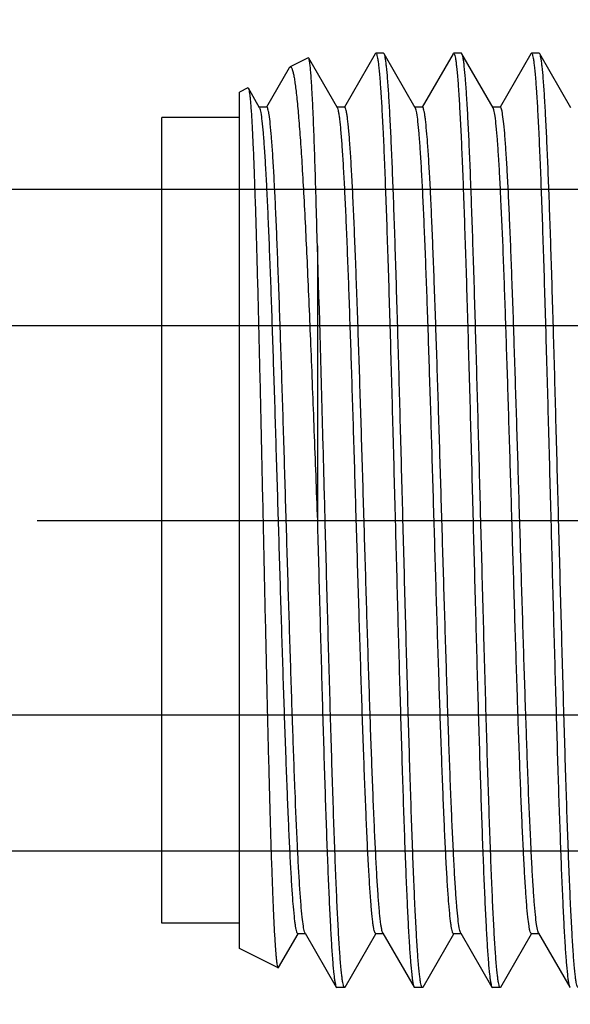
# Model space of a CAD drawing. Units: inches. Extents: x 0.7 to 21.3, y 0.5 to 16.
# Drawn here: x 8 to 8.3, y 12.6 to 13.1 of the extents above; entities that cross this region are included whole.
import ezdxf

# ---------------------------------------------------------------- set-up
doc = ezdxf.new("R2010")
doc.units = ezdxf.units.IN
doc.header["$LTSCALE"] = 1.21
doc.header["$MEASUREMENT"] = 0
doc.linetypes.add('CENTER', pattern=[0.6, 0.375, -0.075, 0.075, -0.075])
doc.layers.get('0').update_dxf_attribs({"linetype": 'CONTINUOUS'})
doc.layers.add('02___PRT_ALL_AXES', color=7, linetype='CONTINUOUS')
doc.layers.add('SCHEME_DIMS', color=7, linetype='CONTINUOUS')
doc.dimstyles.new('DIMSTYLE_1', dxfattribs={"dimtxt": 0.1, "dimasz": 0.1875, "dimexe": 0.125, "dimexo": 0.0625, "dimgap": 0.1, "dimtad": 0, "dimtih": 1, "dimtoh": 1, "dimdec": 1, "dimzin": 4, "dimdsep": 46, "dimtxsty": 'STANDARD', "dimblk": '_FILLED', "dimblk1": '_FILLED', "dimblk2": '_FILLED', "dimcen": 0.09, "dimadec": 0, "dimazin": 0, "dimtp": 0.1, "dimtm": 0.1, "dimtfac": 1, "dimtdec": 1, "dimtofl": 0, "dimtmove": 0, "dimatfit": 3, "dimldrblk": '_FILLED', "dimfxl": 1, "dimtolj": 1, "dimtzin": 4, "dimarcsym": 0})

# ---------------------------------------------------------------- blocks, each defined once
blk = doc.blocks.new('_FILLED')
at = {"color": 0, "linetype": 'BYBLOCK'}
blk.add_solid([(0, 0), (-1, 0.1667), (-1, -0.1667)], dxfattribs=at)
blk = doc.blocks.new('*D7')
at = {"layer": 'SCHEME_DIMS', "color": 7, "linetype": 'CONTINUOUS'}
for p, q in [((7.35711, 13.85513), (7.20711, 13.85513)), ((7.35711, 12.97861), (7.35711, 13.85513)), ((9.0894, 12.97861), (7.23211, 12.97861)), ((9.0894, 12.78176), (7.23211, 12.78176)), ((7.35711, 12.78176), (7.35711, 12.38176))]:
    blk.add_line(p, q, dxfattribs=at)
at = {"layer": 'SCHEME_DIMS', "color": 7, "linetype": 'CONTINUOUS', "xscale": 0.1875, "yscale": 0.1875, "zscale": 0.1875}
for p, rotation in [((7.35711, 12.97861), 270), ((7.35711, 12.78176), 90)]:
    blk.add_blockref('_FILLED', p, dxfattribs=dict(at, rotation=rotation))
at = {"layer": 'SCHEME_DIMS', "color": 7, "linetype": 'CONTINUOUS', "insert": (6.90711, 13.90513), "char_height": 0.1, "width": 0.5, "attachment_point": 3, "line_spacing_factor": 0.9}
blk.add_mtext('5.0\\P[.20]', dxfattribs=at)
blk = doc.blocks.new('*D8')
at = {"layer": 'SCHEME_DIMS', "color": 7, "linetype": 'CONTINUOUS'}
for p, q in [((6.85711, 13.48472), (6.70711, 13.48472)), ((6.85711, 13.0475), (6.85711, 13.48472)), ((7.27625, 13.0475), (6.73211, 13.0475)), ((8.92768, 13.0475), (7.44574, 13.0475)), ((7.28049, 12.71286), (6.73211, 12.71286)), ((6.85711, 12.71286), (6.85711, 12.31286)), ((8.92768, 12.71286), (7.45421, 12.71286))]:
    blk.add_line(p, q, dxfattribs=at)
at = {"layer": 'SCHEME_DIMS', "color": 7, "linetype": 'CONTINUOUS', "xscale": 0.1875, "yscale": 0.1875, "zscale": 0.1875}
for p, rotation in [((6.85711, 13.0475), 270), ((6.85711, 12.71286), 90)]:
    blk.add_blockref('_FILLED', p, dxfattribs=dict(at, rotation=rotation))
at = {"layer": 'SCHEME_DIMS', "color": 7, "linetype": 'CONTINUOUS', "insert": (6.40711, 13.53472), "char_height": 0.1, "width": 0.5, "attachment_point": 3, "line_spacing_factor": 0.9}
blk.add_mtext('8.5\\P[.33]', dxfattribs=at)
blk = doc.blocks.new('*D9')
at = {"layer": 'SCHEME_DIMS', "color": 7, "linetype": 'CONTINUOUS'}
for p, q in [((8.10711, 13.14642), (8.10711, 13.98013)), ((9.30702, 13.19623), (9.30702, 13.98013)), ((8.10711, 13.85513), (7.70711, 13.85513)), ((9.30702, 13.85513), (9.70702, 13.85513))]:
    blk.add_line(p, q, dxfattribs=at)
at = {"layer": 'SCHEME_DIMS', "color": 7, "linetype": 'CONTINUOUS', "xscale": 0.1875, "yscale": 0.1875, "zscale": 0.1875}
blk.add_blockref('_FILLED', (8.10711, 13.85513), dxfattribs=at)
at = {"layer": 'SCHEME_DIMS', "color": 7, "linetype": 'CONTINUOUS', "xscale": 0.1875, "yscale": 0.1875, "zscale": 0.1875, "rotation": 180}
blk.add_blockref('_FILLED', (9.30702, 13.85513), dxfattribs=at)
at = {"layer": 'SCHEME_DIMS', "color": 7, "linetype": 'CONTINUOUS', "insert": (8.60706, 13.90513), "char_height": 0.1, "width": 0.6, "attachment_point": 2, "line_spacing_factor": 0.9}
blk.add_mtext('30.5\\P[1.20]', dxfattribs=at)
blk = doc.blocks.new('*D11')
at = {"layer": 'SCHEME_DIMS', "color": 7, "linetype": 'CONTINUOUS'}
for p, q in [((8.9705, 12.67004), (8.9705, 11.28024)), ((8.10711, 12.61394), (8.10711, 11.28024)), ((8.10711, 11.40524), (7.70711, 11.40524)), ((8.9705, 11.40524), (9.3705, 11.40524))]:
    blk.add_line(p, q, dxfattribs=at)
at = {"layer": 'SCHEME_DIMS', "color": 7, "linetype": 'CONTINUOUS', "xscale": 0.1875, "yscale": 0.1875, "zscale": 0.1875}
blk.add_blockref('_FILLED', (8.10711, 11.40524), dxfattribs=at)
at = {"layer": 'SCHEME_DIMS', "color": 7, "linetype": 'CONTINUOUS', "xscale": 0.1875, "yscale": 0.1875, "zscale": 0.1875, "rotation": 180}
blk.add_blockref('_FILLED', (8.9705, 11.40524), dxfattribs=at)
at = {"layer": 'SCHEME_DIMS', "color": 7, "linetype": 'CONTINUOUS', "insert": (8.4888, 11.45524), "char_height": 0.1, "width": 0.5, "attachment_point": 2, "line_spacing_factor": 0.9}
blk.add_mtext('21.9\\P[.86]', dxfattribs=at)

msp = doc.modelspace()

# ---------------------------------------------------------------- linework, layer by layer
at = {"color": 7, "linetype": 'CONTINUOUS'}
for p, q in [((8.21509, 13.11615), (8.1995, 13.0892)), ((8.21509, 13.11615), (8.21537, 13.1164)), ((8.2196, 13.11615), (8.21931, 13.1164)), ((8.23538, 13.08884), (8.2196, 13.11615)), ((8.25446, 13.11615), (8.23887, 13.0892)), ((8.25446, 13.11615), (8.25474, 13.1164)), ((8.25897, 13.11615), (8.25868, 13.1164)), ((8.27475, 13.08884), (8.25897, 13.11615)), ((8.29383, 13.11615), (8.27824, 13.0892)), ((8.29383, 13.11615), (8.29411, 13.1164)), ((8.29834, 13.11615), (8.29805, 13.1164)), ((8.31412, 13.08884), (8.29834, 13.11615)), ((8.17159, 13.10902), (8.17201, 13.10948)), ((8.18126, 13.11411), (8.17201, 13.10948)), ((8.18149, 13.11397), (8.18126, 13.11411)), ((8.19601, 13.08884), (8.18149, 13.11397)), ((8.17159, 13.10902), (8.16013, 13.0892)), ((8.15071, 13.09884), (8.14648, 13.09672)), ((8.14648, 12.66365), (8.14648, 13.09672)), ((8.15071, 13.09884), (8.15095, 13.09869)), ((8.15664, 13.08884), (8.15095, 13.09869)), ((8.16025, 13.08913), (8.15632, 13.08913)), ((8.15673, 13.08867), (8.15664, 13.08884)), ((8.19962, 13.08913), (8.19569, 13.08913)), ((8.23899, 13.08913), (8.23538, 13.08913)), ((8.23551, 13.08859), (8.23538, 13.08884)), ((8.27837, 13.08913), (8.27443, 13.08913)), ((8.27514, 13.08777), (8.27475, 13.08884)), ((8.10711, 12.67644), (8.10711, 13.08392)), ((8.14648, 13.08392), (8.10711, 13.08392)), ((8.18585, 13.01903), (8.18585, 12.88018)), ((8.14648, 12.67644), (8.10711, 12.67644)), ((8.16622, 12.65403), (8.17612, 12.67117)), ((8.176, 12.67124), (8.17961, 12.67124)), ((8.17961, 12.67152), (8.17936, 12.67214)), ((8.17961, 12.67152), (8.1954, 12.64421)), ((8.19991, 12.64421), (8.21549, 12.67117)), ((8.21537, 12.67124), (8.21931, 12.67124)), ((8.21898, 12.67152), (8.23477, 12.64421)), ((8.23928, 12.64421), (8.25486, 12.67117)), ((8.25474, 12.67124), (8.25868, 12.67124)), ((8.25835, 12.67152), (8.25823, 12.67178)), ((8.25835, 12.67152), (8.27414, 12.64421)), ((8.27865, 12.64421), (8.29423, 12.67117)), ((8.29411, 12.67124), (8.29805, 12.67124)), ((8.29772, 12.67152), (8.29734, 12.67259)), ((8.29772, 12.67152), (8.31351, 12.64421)), ((8.16599, 12.65389), (8.14648, 12.66365)), ((8.16599, 12.65389), (8.16622, 12.65403)), ((8.1954, 12.64421), (8.19569, 12.64396)), ((8.19991, 12.64421), (8.19962, 12.64396)), ((8.23477, 12.64421), (8.23506, 12.64396)), ((8.23928, 12.64421), (8.23899, 12.64396)), ((8.27414, 12.64421), (8.27443, 12.64396)), ((8.27865, 12.64421), (8.27837, 12.64396)), ((8.31351, 12.64421), (8.3138, 12.64396))]:
    msp.add_line(p, q, dxfattribs=at)
for points, knots in [([(8.21537, 13.1164), (8.21551, 13.1164), (8.21581, 13.11594), (8.21604, 13.11511), (8.21635, 13.11366), (8.21664, 13.11169), (8.21694, 13.10914), (8.21738, 13.10466), (8.2179, 13.09772), (8.2185, 13.08784), (8.21911, 13.07596), (8.21972, 13.0622), (8.22032, 13.04668), (8.22093, 13.02956), (8.22154, 13.011), (8.22216, 12.99118), (8.22299, 12.96279), (8.22401, 12.92568), (8.22481, 12.89554), (8.22522, 12.88018)], [0, 0, 0, 0, 0.001772, 0.005604, 0.011739, 0.020214, 0.031028, 0.044158, 0.077259, 0.119219, 0.169647, 0.228055, 0.293892, 0.366515, 0.445234, 0.529292, 0.617882, 0.805196, 1, 1, 1, 1]), ([(8.22915, 12.88018), (8.22876, 12.8951), (8.22798, 12.9244), (8.22681, 12.96701), (8.22581, 13.00081), (8.22499, 13.0259), (8.2244, 13.04285), (8.22381, 13.05831), (8.22322, 13.07217), (8.22263, 13.08427), (8.22205, 13.09453), (8.22147, 13.10285), (8.22096, 13.10852), (8.22053, 13.11203), (8.22024, 13.11388), (8.21996, 13.1152), (8.21974, 13.11591), (8.2196, 13.11615)], [0, 0, 0, 0, 0.189484, 0.372104, 0.541261, 0.618847, 0.690821, 0.756536, 0.815389, 0.866857, 0.910468, 0.945842, 0.972664, 0.982801, 0.990728, 0.996447, 1, 1, 1, 1]), ([(8.25474, 13.1164), (8.25488, 13.1164), (8.25518, 13.11594), (8.25541, 13.11511), (8.25572, 13.11366), (8.25601, 13.11169), (8.25631, 13.10914), (8.25675, 13.10466), (8.25727, 13.09772), (8.25787, 13.08784), (8.25848, 13.07596), (8.25909, 13.0622), (8.25969, 13.04668), (8.2603, 13.02956), (8.26091, 13.011), (8.26153, 12.99118), (8.26236, 12.9628), (8.26338, 12.92568), (8.26418, 12.89554), (8.26459, 12.88018)], [0, 0, 0, 0, 0.001772, 0.005604, 0.011739, 0.020215, 0.031029, 0.04416, 0.077261, 0.119222, 0.169647, 0.228053, 0.293887, 0.36651, 0.445229, 0.529287, 0.617878, 0.805194, 1, 1, 1, 1]), ([(8.26852, 12.88018), (8.26813, 12.8951), (8.26735, 12.9244), (8.26618, 12.96701), (8.26518, 13.00081), (8.26436, 13.0259), (8.26377, 13.04284), (8.26318, 13.05831), (8.26259, 13.07216), (8.262, 13.08427), (8.26142, 13.09453), (8.26084, 13.10285), (8.26033, 13.10852), (8.2599, 13.11203), (8.25961, 13.11388), (8.25933, 13.1152), (8.25911, 13.11591), (8.25897, 13.11615)], [0, 0, 0, 0, 0.189483, 0.372101, 0.541256, 0.618842, 0.690816, 0.756532, 0.815387, 0.866857, 0.910469, 0.945843, 0.972664, 0.982801, 0.990728, 0.996447, 1, 1, 1, 1]), ([(8.29411, 13.1164), (8.29425, 13.1164), (8.29455, 13.11594), (8.29478, 13.11511), (8.29509, 13.11366), (8.29538, 13.11169), (8.29568, 13.10914), (8.29612, 13.10466), (8.29664, 13.09772), (8.29724, 13.08784), (8.29785, 13.07596), (8.29846, 13.0622), (8.29906, 13.04668), (8.29967, 13.02956), (8.30028, 13.011), (8.3009, 12.99118), (8.30173, 12.96279), (8.30275, 12.92568), (8.30355, 12.89554), (8.30396, 12.88018)], [0, 0, 0, 0, 0.001772, 0.005604, 0.011739, 0.020214, 0.031029, 0.044159, 0.07726, 0.119221, 0.169648, 0.228056, 0.293892, 0.366515, 0.445233, 0.529291, 0.617881, 0.805196, 1, 1, 1, 1]), ([(8.30789, 12.88018), (8.3075, 12.8951), (8.30672, 12.9244), (8.30555, 12.96701), (8.30455, 13.00081), (8.30373, 13.0259), (8.30314, 13.04284), (8.30255, 13.05831), (8.30196, 13.07216), (8.30137, 13.08427), (8.30079, 13.09453), (8.30021, 13.10285), (8.2997, 13.10852), (8.29927, 13.11203), (8.29898, 13.11388), (8.2987, 13.1152), (8.29848, 13.11591), (8.29834, 13.11615)], [0, 0, 0, 0, 0.189481, 0.372093, 0.541246, 0.618834, 0.69081, 0.756528, 0.815385, 0.866856, 0.910469, 0.945844, 0.972665, 0.982801, 0.990728, 0.996447, 1, 1, 1, 1]), ([(8.17201, 13.10948), (8.17207, 13.10952), (8.17224, 13.10955), (8.17248, 13.10941), (8.1727, 13.10915), (8.17302, 13.10854), (8.17339, 13.10742), (8.17382, 13.10565), (8.17424, 13.10332), (8.17467, 13.10045), (8.1751, 13.09703), (8.17571, 13.09142), (8.17646, 13.08312), (8.17731, 13.07168), (8.17817, 13.05836), (8.17936, 13.03724), (8.18082, 13.00725), (8.1825, 12.96781), (8.18417, 12.9249), (8.18528, 12.8953), (8.18585, 12.88018)], [0, 0, 0, 0, 0.000967, 0.00202, 0.003451, 0.005385, 0.01093, 0.018816, 0.029072, 0.041688, 0.056644, 0.07391, 0.115196, 0.165152, 0.223283, 0.289024, 0.440676, 0.614243, 0.803062, 1, 1, 1, 1]), ([(8.18585, 13.01903), (8.18567, 13.02577), (8.18533, 13.03859), (8.18479, 13.05674), (8.18426, 13.07267), (8.18373, 13.08618), (8.18326, 13.09583), (8.18288, 13.10222), (8.18261, 13.10596), (8.18234, 13.109), (8.18209, 13.11132), (8.18182, 13.11289), (8.18164, 13.11372), (8.18149, 13.11397)], [0, 0, 0, 0, 0.212745, 0.404549, 0.572819, 0.715509, 0.830815, 0.877724, 0.917271, 0.949326, 0.973812, 0.990682, 1, 1, 1, 1]), ([(8.15095, 13.09869), (8.15107, 13.09848), (8.15124, 13.09784), (8.15147, 13.09664), (8.1517, 13.09491), (8.15193, 13.09267), (8.15217, 13.08991), (8.1525, 13.08524), (8.15291, 13.07817), (8.15338, 13.06828), (8.15384, 13.05659), (8.15431, 13.04319), (8.15478, 13.02824), (8.15525, 13.01186), (8.1559, 12.98764), (8.15668, 12.95508), (8.15761, 12.91414), (8.15853, 12.87184), (8.15945, 12.82975), (8.16037, 12.78944), (8.16115, 12.75764), (8.16179, 12.7342), (8.16225, 12.7185), (8.16271, 12.70427), (8.16317, 12.69164), (8.16363, 12.68071), (8.16403, 12.67272), (8.16435, 12.66726), (8.16458, 12.66388), (8.16481, 12.66099), (8.16504, 12.65859), (8.16526, 12.65669), (8.16548, 12.65531), (8.16567, 12.65445), (8.16584, 12.65404), (8.16594, 12.65392), (8.16599, 12.65389)], [0, 0, 0, 0, 0.001614, 0.004368, 0.008281, 0.01335, 0.019566, 0.026913, 0.044934, 0.06724, 0.093616, 0.123807, 0.157524, 0.194441, 0.23421, 0.320756, 0.413891, 0.510119, 0.605848, 0.697528, 0.781781, 0.820143, 0.855524, 0.887598, 0.91608, 0.94071, 0.961272, 0.969969, 0.977584, 0.984103, 0.98951, 0.993797, 0.99696, 0.999007, 0.999624, 1, 1, 1, 1]), ([(8.176, 12.67124), (8.17587, 12.67124), (8.17558, 12.67161), (8.17535, 12.67233), (8.17505, 12.67356), (8.17477, 12.67524), (8.17447, 12.67739), (8.17404, 12.68119), (8.17353, 12.68708), (8.17294, 12.69547), (8.17235, 12.70556), (8.17175, 12.71726), (8.17116, 12.73047), (8.17056, 12.74506), (8.16974, 12.76687), (8.16873, 12.79649), (8.16755, 12.83406), (8.16636, 12.87334), (8.16518, 12.91287), (8.164, 12.95119), (8.16282, 12.9869), (8.16181, 13.01442), (8.16098, 13.03414), (8.16038, 13.0469), (8.15979, 13.05811), (8.1592, 13.06768), (8.15862, 13.07553), (8.15804, 13.08157), (8.15753, 13.08546), (8.15709, 13.08761), (8.15686, 13.08838), (8.15673, 13.08867)], [0, 0, 0, 0, 0.000923, 0.002796, 0.00576, 0.009842, 0.015043, 0.021354, 0.037259, 0.057426, 0.081671, 0.109776, 0.141482, 0.176499, 0.214505, 0.298058, 0.389068, 0.484188, 0.579917, 0.672733, 0.759222, 0.836203, 0.870226, 0.900846, 0.92778, 0.950783, 0.969644, 0.9842, 0.994328, 0.997717, 1, 1, 1, 1]), ([(8.17936, 12.67214), (8.17906, 12.67304), (8.17864, 12.67554), (8.17807, 12.68017), (8.1775, 12.68663), (8.17691, 12.69484), (8.17633, 12.70472), (8.17549, 12.72099), (8.17449, 12.74474), (8.17332, 12.77669), (8.17216, 12.81239), (8.17098, 12.85055), (8.16981, 12.88977), (8.16864, 12.92865), (8.16747, 12.96578), (8.16647, 12.995), (8.16565, 13.0165), (8.16506, 13.03087), (8.16447, 13.04386), (8.16388, 13.05538), (8.16329, 13.06531), (8.16271, 13.07356), (8.16214, 13.08005), (8.16162, 13.08435), (8.1612, 13.08684), (8.1609, 13.08805), (8.16067, 13.08877), (8.16038, 13.08913), (8.16025, 13.08913)], [0, 0, 0, 0, 0.006827, 0.018049, 0.033602, 0.053353, 0.077134, 0.104727, 0.170334, 0.24781, 0.334356, 0.426843, 0.521928, 0.616172, 0.706167, 0.78866, 0.826149, 0.860669, 0.891914, 0.919597, 0.943472, 0.963323, 0.978979, 0.990306, 0.994325, 0.997243, 0.999087, 1, 1, 1, 1]), ([(8.20553, 12.88018), (8.20514, 12.89333), (8.20436, 12.91914), (8.2032, 12.9567), (8.20203, 12.99151), (8.20103, 13.01822), (8.20021, 13.03729), (8.19962, 13.04955), (8.19903, 13.06028), (8.19845, 13.0694), (8.19787, 13.07681), (8.19737, 13.08189), (8.19694, 13.08504), (8.19665, 13.08673), (8.19637, 13.08795), (8.19615, 13.08861), (8.19601, 13.08884)], [0, 0, 0, 0, 0.188763, 0.370741, 0.539415, 0.688721, 0.754407, 0.813312, 0.864906, 0.90873, 0.9444, 0.971606, 0.981967, 0.990147, 0.996145, 1, 1, 1, 1]), ([(8.20947, 12.88018), (8.20906, 12.89377), (8.20826, 12.92042), (8.20706, 12.95912), (8.20603, 12.98971), (8.20519, 13.01231), (8.20458, 13.02745), (8.20397, 13.04118), (8.20336, 13.05336), (8.20276, 13.06387), (8.20216, 13.07261), (8.20163, 13.07874), (8.20119, 13.0827), (8.20089, 13.08495), (8.2006, 13.0867), (8.20029, 13.08799), (8.20005, 13.08874), (8.19976, 13.08913), (8.19962, 13.08913)], [0, 0, 0, 0, 0.194731, 0.381972, 0.55456, 0.633255, 0.705857, 0.771675, 0.83007, 0.880493, 0.922454, 0.95557, 0.968711, 0.979541, 0.988042, 0.994213, 0.998102, 1, 1, 1, 1]), ([(8.25474, 12.67124), (8.25461, 12.67124), (8.25432, 12.6716), (8.25409, 12.67233), (8.25379, 12.67355), (8.25351, 12.67522), (8.25321, 12.67737), (8.25278, 12.68115), (8.25227, 12.68702), (8.25168, 12.69538), (8.25109, 12.70544), (8.2505, 12.7171), (8.2499, 12.73026), (8.24931, 12.74481), (8.24849, 12.76655), (8.24748, 12.79609), (8.2463, 12.83357), (8.24512, 12.87276), (8.24394, 12.91223), (8.24276, 12.95052), (8.24159, 12.98623), (8.24058, 13.01377), (8.23975, 13.03353), (8.23915, 13.04633), (8.23856, 13.0576), (8.23797, 13.06724), (8.23739, 13.07516), (8.23681, 13.08129), (8.23631, 13.08526), (8.23586, 13.08748), (8.23564, 13.08828), (8.23551, 13.08859)], [0, 0, 0, 0, 0.00092, 0.002788, 0.005743, 0.00981, 0.014993, 0.021284, 0.037135, 0.057236, 0.081402, 0.109418, 0.141026, 0.175939, 0.213834, 0.297162, 0.387958, 0.482892, 0.578485, 0.671233, 0.757734, 0.83482, 0.868935, 0.899668, 0.926743, 0.949909, 0.968961, 0.983726, 0.994086, 0.997595, 1, 1, 1, 1]), ([(8.25823, 12.67178), (8.2581, 12.67209), (8.25788, 12.67288), (8.25743, 12.67511), (8.25693, 12.67907), (8.25635, 12.6852), (8.25577, 12.69312), (8.25518, 12.70276), (8.25459, 12.71403), (8.25399, 12.72683), (8.25316, 12.7466), (8.25215, 12.77414), (8.25098, 12.80984), (8.2498, 12.84813), (8.24862, 12.8876), (8.24744, 12.92679), (8.24626, 12.96428), (8.24525, 12.99381), (8.24443, 13.01556), (8.24383, 13.0301), (8.24324, 13.04326), (8.24265, 13.05493), (8.24205, 13.06498), (8.24147, 13.07334), (8.24095, 13.07921), (8.24053, 13.08299), (8.24023, 13.08514), (8.23995, 13.08681), (8.23964, 13.08804), (8.23941, 13.08876), (8.23912, 13.08913), (8.23899, 13.08913)], [0, 0, 0, 0, 0.002405, 0.005914, 0.016274, 0.03104, 0.050091, 0.073257, 0.100333, 0.131066, 0.16518, 0.242266, 0.328768, 0.421515, 0.517108, 0.612043, 0.702838, 0.786166, 0.824061, 0.858974, 0.890582, 0.918598, 0.942764, 0.962865, 0.978716, 0.985007, 0.99019, 0.994257, 0.997212, 0.99908, 1, 1, 1, 1]), ([(8.29411, 12.67124), (8.29399, 12.67124), (8.2937, 12.67159), (8.29347, 12.6723), (8.29317, 12.67349), (8.29275, 12.67595), (8.29224, 12.68019), (8.29167, 12.6866), (8.2911, 12.69474), (8.29051, 12.70454), (8.28993, 12.71591), (8.28934, 12.72874), (8.28875, 12.74294), (8.28794, 12.76419), (8.28695, 12.79311), (8.28579, 12.82987), (8.28462, 12.86844), (8.28346, 12.90742), (8.28229, 12.94543), (8.28113, 12.98111), (8.27998, 13.01319), (8.27897, 13.03714), (8.27815, 13.05364), (8.27756, 13.06377), (8.27698, 13.07225), (8.27641, 13.07902), (8.27585, 13.08401), (8.27542, 13.08673), (8.27514, 13.08777)], [0, 0, 0, 0, 0.000905, 0.002727, 0.005611, 0.00958, 0.020768, 0.036233, 0.055844, 0.079436, 0.106797, 0.137687, 0.171829, 0.208921, 0.290603, 0.379819, 0.47339, 0.567978, 0.660208, 0.74679, 0.824639, 0.890979, 0.919077, 0.943452, 0.963886, 0.980205, 0.992269, 1, 1, 1, 1]), ([(8.29734, 12.67259), (8.29706, 12.67363), (8.29663, 12.67636), (8.29606, 12.68135), (8.29549, 12.68811), (8.29491, 12.6966), (8.29433, 12.70672), (8.2935, 12.72323), (8.2925, 12.74717), (8.29135, 12.77925), (8.29019, 12.81493), (8.28902, 12.85294), (8.28786, 12.89193), (8.28669, 12.93049), (8.28553, 12.96726), (8.28454, 12.99617), (8.28373, 13.01743), (8.28314, 13.03162), (8.28255, 13.04446), (8.28197, 13.05583), (8.28138, 13.06562), (8.2808, 13.07377), (8.28024, 13.08017), (8.27973, 13.08441), (8.27931, 13.08687), (8.27901, 13.08807), (8.27878, 13.08877), (8.27849, 13.08913), (8.27837, 13.08913)], [0, 0, 0, 0, 0.007731, 0.019795, 0.036114, 0.056548, 0.080923, 0.109021, 0.175361, 0.25321, 0.339792, 0.432022, 0.52661, 0.620181, 0.709397, 0.791079, 0.828171, 0.862313, 0.893203, 0.920564, 0.944156, 0.963767, 0.979232, 0.99042, 0.994389, 0.997273, 0.999095, 1, 1, 1, 1]), ([(8.18978, 12.88018), (8.18946, 12.8925), (8.18823, 12.93878), (8.18696, 12.98507), (8.18585, 13.01903)], [0, 0, 0, 0, 0.266127, 1, 1, 1, 1]), ([(8.18585, 12.88018), (8.18624, 12.86526), (8.18702, 12.83597), (8.18819, 12.79335), (8.18919, 12.75955), (8.19, 12.73446), (8.1906, 12.71752), (8.19119, 12.70205), (8.19178, 12.6882), (8.19237, 12.67609), (8.19295, 12.66583), (8.19353, 12.65752), (8.19404, 12.65184), (8.19447, 12.64833), (8.19476, 12.64648), (8.19504, 12.64516), (8.19526, 12.64445), (8.1954, 12.64421)], [0, 0, 0, 0, 0.189484, 0.372104, 0.541261, 0.618847, 0.690821, 0.756536, 0.815389, 0.866856, 0.910468, 0.945842, 0.972664, 0.982801, 0.990728, 0.996447, 1, 1, 1, 1]), ([(8.19962, 12.64396), (8.19949, 12.64396), (8.19919, 12.64442), (8.19896, 12.64525), (8.19865, 12.64671), (8.19836, 12.64868), (8.19806, 12.65122), (8.19762, 12.6557), (8.19709, 12.66264), (8.19649, 12.67252), (8.19589, 12.6844), (8.19528, 12.69817), (8.19467, 12.71368), (8.19406, 12.73081), (8.19345, 12.74937), (8.19284, 12.76918), (8.19201, 12.79757), (8.19099, 12.83469), (8.19019, 12.86482), (8.18978, 12.88018)], [0, 0, 0, 0, 0.001772, 0.005604, 0.011739, 0.020214, 0.031028, 0.044158, 0.077259, 0.11922, 0.169647, 0.228055, 0.293892, 0.366515, 0.445234, 0.529292, 0.617882, 0.805196, 1, 1, 1, 1]), ([(8.21537, 12.67124), (8.21524, 12.67124), (8.21494, 12.67163), (8.21471, 12.67238), (8.2144, 12.67366), (8.21411, 12.67541), (8.2138, 12.67766), (8.21337, 12.68162), (8.21284, 12.68776), (8.21224, 12.6965), (8.21164, 12.70701), (8.21103, 12.71918), (8.21042, 12.73291), (8.20981, 12.74805), (8.20897, 12.77065), (8.20794, 12.80124), (8.20674, 12.83994), (8.20594, 12.86659), (8.20553, 12.88018)], [0, 0, 0, 0, 0.001898, 0.005786, 0.011958, 0.020459, 0.031288, 0.044429, 0.077546, 0.119507, 0.169929, 0.228325, 0.294142, 0.366745, 0.44544, 0.618027, 0.80527, 1, 1, 1, 1]), ([(8.21898, 12.67152), (8.21885, 12.67175), (8.21863, 12.67241), (8.21835, 12.67363), (8.21806, 12.67532), (8.21763, 12.67848), (8.21712, 12.68355), (8.21655, 12.69097), (8.21596, 12.70008), (8.21538, 12.71082), (8.21479, 12.72308), (8.21397, 12.74214), (8.21297, 12.76885), (8.2118, 12.80366), (8.21064, 12.84122), (8.20986, 12.86704), (8.20947, 12.88018)], [0, 0, 0, 0, 0.003855, 0.009853, 0.018033, 0.028394, 0.0556, 0.09127, 0.135094, 0.186688, 0.245593, 0.311279, 0.460585, 0.629258, 0.811237, 1, 1, 1, 1]), ([(8.22522, 12.88018), (8.22561, 12.86526), (8.22639, 12.83597), (8.22756, 12.79335), (8.22856, 12.75955), (8.22937, 12.73446), (8.22997, 12.71752), (8.23056, 12.70205), (8.23115, 12.6882), (8.23174, 12.67609), (8.23232, 12.66583), (8.2329, 12.65752), (8.23341, 12.65184), (8.23384, 12.64833), (8.23413, 12.64648), (8.23441, 12.64516), (8.23463, 12.64445), (8.23477, 12.64421)], [0, 0, 0, 0, 0.189483, 0.372101, 0.541256, 0.618842, 0.690817, 0.756533, 0.815389, 0.866858, 0.910471, 0.945845, 0.972665, 0.982801, 0.990728, 0.996447, 1, 1, 1, 1]), ([(8.23899, 12.64396), (8.23886, 12.64396), (8.23856, 12.64442), (8.23833, 12.64525), (8.23802, 12.64671), (8.23773, 12.64868), (8.23743, 12.65122), (8.23699, 12.6557), (8.23646, 12.66264), (8.23586, 12.67252), (8.23526, 12.6844), (8.23465, 12.69817), (8.23404, 12.71369), (8.23343, 12.73081), (8.23282, 12.74937), (8.23221, 12.76919), (8.23138, 12.79757), (8.23036, 12.83469), (8.22956, 12.86482), (8.22915, 12.88018)], [0, 0, 0, 0, 0.001772, 0.005604, 0.011738, 0.020214, 0.031028, 0.044158, 0.07726, 0.119221, 0.169649, 0.228059, 0.293897, 0.366522, 0.445243, 0.529301, 0.617889, 0.805197, 1, 1, 1, 1]), ([(8.26459, 12.88018), (8.26498, 12.86526), (8.26576, 12.83597), (8.26693, 12.79336), (8.26793, 12.75955), (8.26874, 12.73447), (8.26934, 12.71752), (8.26993, 12.70205), (8.27052, 12.6882), (8.27111, 12.67609), (8.27169, 12.66583), (8.27227, 12.65752), (8.27278, 12.65184), (8.27321, 12.64833), (8.2735, 12.64648), (8.27378, 12.64516), (8.274, 12.64445), (8.27414, 12.64421)], [0, 0, 0, 0, 0.189481, 0.372093, 0.541246, 0.618834, 0.69081, 0.756528, 0.815385, 0.866856, 0.910469, 0.945844, 0.972665, 0.982801, 0.990728, 0.996447, 1, 1, 1, 1]), ([(8.27837, 12.64396), (8.27823, 12.64396), (8.27793, 12.64442), (8.2777, 12.64525), (8.27739, 12.64671), (8.2771, 12.64868), (8.2768, 12.65122), (8.27636, 12.6557), (8.27583, 12.66264), (8.27523, 12.67252), (8.27463, 12.6844), (8.27402, 12.69817), (8.27341, 12.71368), (8.2728, 12.73081), (8.27219, 12.74937), (8.27158, 12.76918), (8.27075, 12.79757), (8.26973, 12.83469), (8.26893, 12.86482), (8.26852, 12.88018)], [0, 0, 0, 0, 0.001772, 0.005604, 0.011739, 0.020214, 0.031029, 0.044159, 0.07726, 0.119221, 0.169648, 0.228056, 0.293892, 0.366515, 0.445233, 0.529291, 0.617881, 0.805196, 1, 1, 1, 1]), ([(8.30396, 12.88018), (8.30435, 12.86526), (8.30513, 12.83597), (8.3063, 12.79335), (8.3073, 12.75955), (8.30811, 12.73446), (8.30871, 12.71752), (8.3093, 12.70205), (8.30989, 12.6882), (8.31048, 12.67609), (8.31106, 12.66583), (8.31164, 12.65752), (8.31215, 12.65184), (8.31258, 12.64833), (8.31287, 12.64648), (8.31315, 12.64516), (8.31337, 12.64445), (8.31351, 12.64421)], [0, 0, 0, 0, 0.189483, 0.372101, 0.541256, 0.618842, 0.690816, 0.756532, 0.815387, 0.866857, 0.910469, 0.945844, 0.972664, 0.982801, 0.990728, 0.996447, 1, 1, 1, 1]), ([(8.31774, 12.64396), (8.3176, 12.64396), (8.3173, 12.64442), (8.31707, 12.64525), (8.31676, 12.64671), (8.31647, 12.64868), (8.31617, 12.65122), (8.31573, 12.6557), (8.3152, 12.66264), (8.3146, 12.67252), (8.314, 12.6844), (8.31339, 12.69817), (8.31278, 12.71368), (8.31217, 12.7308), (8.31156, 12.74936), (8.31095, 12.76918), (8.31012, 12.79757), (8.3091, 12.83469), (8.3083, 12.86482), (8.30789, 12.88018)], [0, 0, 0, 0, 0.001772, 0.005604, 0.011739, 0.020215, 0.031029, 0.04416, 0.077261, 0.119222, 0.169647, 0.228053, 0.293887, 0.36651, 0.445229, 0.529287, 0.617878, 0.805194, 1, 1, 1, 1])]:
    msp.add_open_spline(points, degree=3, knots=knots, dxfattribs=at)
at = {"layer": '02___PRT_ALL_AXES', "color": 7, "linetype": 'CONTINUOUS'}
for p, q in [((8.21931, 13.1164), (8.21537, 13.1164)), ((8.25868, 13.1164), (8.25474, 13.1164)), ((8.29805, 13.1164), (8.29411, 13.1164)), ((8.19962, 12.64396), (8.19569, 12.64396)), ((8.23899, 12.64396), (8.23506, 12.64396)), ((8.27837, 12.64396), (8.27443, 12.64396))]:
    msp.add_line(p, q, dxfattribs=at)
at = {"layer": '02___PRT_ALL_AXES', "color": 7, "linetype": 'CENTER'}
msp.add_line((8.04411, 12.88018), (11.22431, 12.88018), dxfattribs=at)

# ---------------------------------------------------------------- dimensions: what is measured, and where the dimension line sits
at = {"layer": 'SCHEME_DIMS', "color": 7, "linetype": 'CONTINUOUS'}
for base, p1, p2, picture, middle in [((9.30702, 13.85513), (8.10711, 13.08392), (9.30702, 13.13373), '*D9', (8.70706, 13.78013)), ((8.9705, 11.40524), (8.10711, 12.67644), (8.9705, 12.73254), '*D11', (8.5388, 11.33024))]:
    dim = msp.add_linear_dim(base=base, p1=p1, p2=p2, dimstyle='DIMSTYLE_1', dxfattribs=at)
    dim.commit()
    dim.dimension.update_dxf_attribs({"geometry": picture, "text_midpoint": middle, "dimtype": 160})
for base, p1, p2, picture, middle in [((7.35711, 12.78176), (9.1519, 12.97861), (9.1519, 12.78176), '*D7', (6.85711, 13.78013)), ((6.85711, 12.71286), (8.99018, 13.0475), (8.99018, 12.71286), '*D8', (6.35711, 13.40972))]:
    dim = msp.add_linear_dim(base=base, p1=p1, p2=p2, angle=270, dimstyle='DIMSTYLE_1', dxfattribs=at)
    dim.commit()
    dim.dimension.update_dxf_attribs({"geometry": picture, "text_midpoint": middle, "dimtype": 160})

doc.saveas('drawing.dxf')
